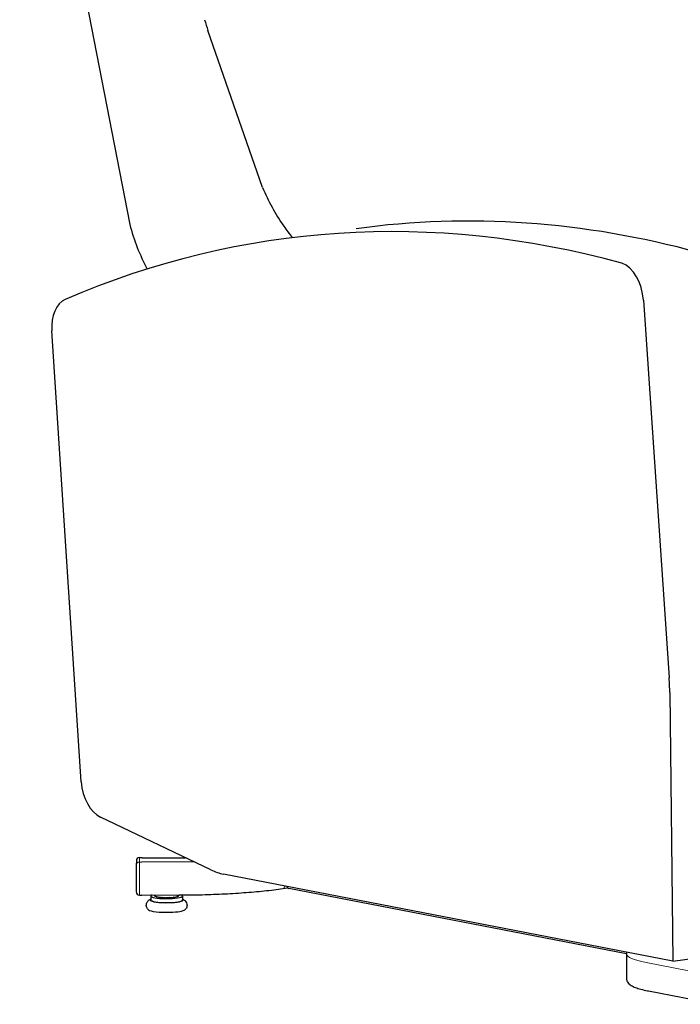
# Model space of a CAD drawing. Units: inches. Extents: x 0 to 10, y 0.13 to 8.
# Drawn here: x 3.57 to 5.09, y 2.49 to 4.75 of the extents above; entities that cross this region are included whole.
import ezdxf

# ---------------------------------------------------------------- set-up
doc = ezdxf.new("R2010")
doc.units = ezdxf.units.IN
doc.header["$MEASUREMENT"] = 0
doc.layers.add('Visible (ANSI)', color=7, linetype='Continuous')
doc.layers.add('Visible Narrow (ANSI)', color=7, linetype='Continuous')

# ---------------------------------------------------------------- blocks, each defined once
blk = doc.blocks.new('block 8')
at = {"layer": 'Visible Narrow (ANSI)', "color": 7, "lineweight": 18, "true_color": 0xffffff}
blk.add_open_spline([(4.9687, 2.603), (4.9687, 2.5956), (4.9847, 2.5884), (5.014, 2.5828)], degree=3, dxfattribs=at)
blk = doc.blocks.new('block 9')
at = {"layer": 'Visible Narrow (ANSI)', "color": 7, "lineweight": 18, "true_color": 0xffffff}
blk.add_lwpolyline([(5.1752, 2.5516), (5.014, 2.5828)], dxfattribs=at)
blk = doc.blocks.new('block 26')
at = {"layer": 'Visible Narrow (ANSI)', "color": 7, "lineweight": 18, "true_color": 0xffffff}
blk.add_lwpolyline([(3.8537, 2.8144), (3.9328, 2.8143)], dxfattribs=at)
blk = doc.blocks.new('block 27')
at = {"layer": 'Visible Narrow (ANSI)', "color": 7, "lineweight": 18, "true_color": 0xffffff}
blk.add_open_spline([(3.9328, 2.8143), (3.9465, 2.8143), (3.9601, 2.8144), (3.9737, 2.8147)], degree=3, dxfattribs=at)
blk = doc.blocks.new('block 28')
at = {"layer": 'Visible Narrow (ANSI)', "color": 7, "lineweight": 18, "true_color": 0xffffff}
blk.add_open_spline([(4.178, 2.7529), (4.1803, 2.7533), (4.1821, 2.7556), (4.1827, 2.759)], degree=3, dxfattribs=at)
blk = doc.blocks.new('block 29')
at = {"layer": 'Visible Narrow (ANSI)', "color": 7, "lineweight": 18, "true_color": 0xffffff}
blk.add_lwpolyline([(3.8482, 2.8242), (3.8479, 2.814)], dxfattribs=at)
blk = doc.blocks.new('block 30')
at = {"layer": 'Visible Narrow (ANSI)', "color": 7, "lineweight": 18, "true_color": 0xffffff}
blk.add_lwpolyline([(3.8479, 2.814), (3.8537, 2.814)], dxfattribs=at)
blk = doc.blocks.new('block 31')
at = {"layer": 'Visible Narrow (ANSI)', "color": 7, "lineweight": 18, "true_color": 0xffffff}
blk.add_open_spline([(3.8479, 2.814), (3.8479, 2.8133), (3.8478, 2.8096), (3.8478, 2.8057)], degree=3, dxfattribs=at)
blk = doc.blocks.new('block 32')
at = {"layer": 'Visible Narrow (ANSI)', "color": 7, "lineweight": 18, "true_color": 0xffffff}
blk.add_open_spline([(3.8479, 2.814), (3.844, 2.814), (3.8408, 2.8109), (3.8407, 2.8071)], degree=3, dxfattribs=at)
blk = doc.blocks.new('block 33')
at = {"layer": 'Visible Narrow (ANSI)', "color": 7, "lineweight": 18, "true_color": 0xffffff}
blk.add_lwpolyline([(3.8478, 2.8057), (3.8479, 2.7441)], dxfattribs=at)
blk = doc.blocks.new('block 34')
at = {"layer": 'Visible Narrow (ANSI)', "color": 7, "lineweight": 18, "true_color": 0xffffff}
blk.add_open_spline([(3.8482, 2.8243), (3.8482, 2.8243), (3.8482, 2.8243), (3.8482, 2.8242)], degree=3, dxfattribs=at)
blk = doc.blocks.new('block 35')
at = {"layer": 'Visible Narrow (ANSI)', "color": 7, "lineweight": 18, "true_color": 0xffffff}
blk.add_open_spline([(3.8479, 2.7441), (3.8479, 2.7406), (3.8479, 2.738), (3.8479, 2.738)], degree=3, dxfattribs=at)
blk = doc.blocks.new('block 37')
at = {"layer": 'Visible (ANSI)', "color": 7, "lineweight": 25, "true_color": 0xffffff}
blk.add_open_spline([(5.0682, 3.204), (5.0681, 3.2152), (5.0676, 3.2265), (5.0668, 3.2378)], degree=3, dxfattribs=at)
blk = doc.blocks.new('block 39')
at = {"layer": 'Visible (ANSI)', "color": 7, "lineweight": 25, "true_color": 0xffffff}
blk.add_lwpolyline([(5.0075, 4.1062), (5.0668, 3.2378)], dxfattribs=at)
blk = doc.blocks.new('block 41')
at = {"layer": 'Visible (ANSI)', "color": 7, "lineweight": 25, "true_color": 0xffffff}
blk.add_open_spline([(5.1344, 4.216), (4.8703, 4.2881), (4.6055, 4.3066), (4.347, 4.2708)], degree=3, dxfattribs=at)
blk = doc.blocks.new('block 43')
at = {"layer": 'Visible (ANSI)', "color": 7, "lineweight": 25, "true_color": 0xffffff}
blk.add_open_spline([(4.9582, 4.1916), (4.5204, 4.3112), (4.083, 4.2827), (3.6771, 4.1081)], degree=3, dxfattribs=at)
blk = doc.blocks.new('block 44')
at = {"layer": 'Visible (ANSI)', "color": 7, "lineweight": 25, "true_color": 0xffffff}
blk.add_lwpolyline([(3.7137, 2.9984), (3.6465, 4.0363)], dxfattribs=at)
blk = doc.blocks.new('block 45')
at = {"layer": 'Visible (ANSI)', "color": 7, "lineweight": 25, "true_color": 0xffffff}
blk.add_open_spline([(3.7137, 2.9984), (3.717, 2.9615), (3.7351, 2.9289), (3.7587, 2.9175)], degree=3, dxfattribs=at)
blk = doc.blocks.new('block 46')
at = {"layer": 'Visible (ANSI)', "color": 7, "lineweight": 25, "true_color": 0xffffff}
blk.add_lwpolyline([(4.0125, 2.7961), (3.7587, 2.9175)], dxfattribs=at)
blk = doc.blocks.new('block 47')
at = {"layer": 'Visible (ANSI)', "color": 7, "lineweight": 25, "true_color": 0xffffff}
blk.add_open_spline([(4.0125, 2.7961), (4.022, 2.7915), (4.0316, 2.7883), (4.0413, 2.7864)], degree=3, dxfattribs=at)
blk = doc.blocks.new('block 48')
at = {"layer": 'Visible (ANSI)', "color": 7, "lineweight": 25, "true_color": 0xffffff}
blk.add_lwpolyline([(5.0751, 2.5862), (4.0413, 2.7864)], dxfattribs=at)
blk = doc.blocks.new('block 49')
at = {"layer": 'Visible (ANSI)', "color": 7, "lineweight": 25, "true_color": 0xffffff}
blk.add_lwpolyline([(5.0751, 2.5862), (5.2513, 2.6106)], dxfattribs=at)
blk = doc.blocks.new('block 50')
at = {"layer": 'Visible (ANSI)', "color": 7, "lineweight": 25, "true_color": 0xffffff}
blk.add_lwpolyline([(5.0682, 3.204), (5.0751, 2.5862)], dxfattribs=at)
blk = doc.blocks.new('block 51')
at = {"layer": 'Visible (ANSI)', "color": 7, "lineweight": 25, "true_color": 0xffffff}
blk.add_open_spline([(5.0075, 4.1062), (5.0048, 4.1466), (4.9842, 4.1821), (4.9582, 4.1916)], degree=3, dxfattribs=at)
blk = doc.blocks.new('block 52')
at = {"layer": 'Visible (ANSI)', "color": 7, "lineweight": 25, "true_color": 0xffffff}
blk.add_open_spline([(3.6771, 4.1081), (3.6568, 4.0993), (3.6444, 4.0701), (3.6465, 4.0363)], degree=3, dxfattribs=at)
blk = doc.blocks.new('block 71')
at = {"layer": 'Visible (ANSI)', "color": 7, "lineweight": 25, "true_color": 0xffffff}
blk.add_open_spline([(4.1799, 4.2767), (4.1863, 4.2677), (4.1929, 4.259), (4.1998, 4.2505)], degree=3, dxfattribs=at)
blk = doc.blocks.new('block 72')
at = {"layer": 'Visible (ANSI)', "color": 7, "lineweight": 25, "true_color": 0xffffff}
blk.add_open_spline([(4.1312, 4.3659), (4.1443, 4.3349), (4.1606, 4.3048), (4.1799, 4.2767)], degree=3, dxfattribs=at)
blk = doc.blocks.new('block 73')
at = {"layer": 'Visible (ANSI)', "color": 7, "lineweight": 25, "true_color": 0xffffff}
blk.add_open_spline([(3.8257, 4.2805), (3.8351, 4.2447), (3.8487, 4.2102), (3.8661, 4.1781)], degree=3, dxfattribs=at)
blk = doc.blocks.new('block 80')
at = {"layer": 'Visible (ANSI)', "color": 7, "lineweight": 25, "true_color": 0xffffff}
blk.add_lwpolyline([(4.1312, 4.3659), (4.0056, 4.727)], dxfattribs=at)
blk = doc.blocks.new('block 81')
at = {"layer": 'Visible (ANSI)', "color": 7, "lineweight": 25, "true_color": 0xffffff}
blk.add_open_spline([(3.9978, 4.7516), (4.0002, 4.7433), (4.0028, 4.735), (4.0056, 4.727)], degree=3, dxfattribs=at)
blk = doc.blocks.new('block 88')
at = {"layer": 'Visible (ANSI)', "color": 7, "lineweight": 25, "true_color": 0xffffff}
blk.add_lwpolyline([(3.5725, 5.5796), (3.8257, 4.2805)], dxfattribs=at)
blk = doc.blocks.new('block 114')
at = {"layer": 'Visible (ANSI)', "color": 7, "lineweight": 25, "true_color": 0xffffff}
blk.add_open_spline([(4.9692, 2.6067), (4.9689, 2.6056), (4.9687, 2.6043), (4.9687, 2.603)], degree=3, dxfattribs=at)
blk = doc.blocks.new('block 115')
at = {"layer": 'Visible (ANSI)', "color": 7, "lineweight": 25, "true_color": 0xffffff}
blk.add_open_spline([(4.9687, 2.5462), (4.9687, 2.5427), (4.9701, 2.5394), (4.9718, 2.537), (4.9739, 2.5341), (4.9765, 2.5321), (4.9793, 2.5303), (4.9822, 2.5286), (4.9855, 2.527), (4.9892, 2.5256), (4.9929, 2.5242), (4.9971, 2.5228), (5.0017, 2.5216), (5.0063, 2.5203), (5.0114, 2.5191), (5.017, 2.518), (5.0178, 2.5178), (5.0187, 2.5176), (5.0195, 2.5175)], degree=3, knots=[0, 0, 0, 0, 1, 1, 1, 2, 2, 2, 3, 3, 3, 4, 4, 4, 5, 5, 5, 6, 6, 6, 6], dxfattribs=at)
blk = doc.blocks.new('block 116')
at = {"layer": 'Visible (ANSI)', "color": 7, "lineweight": 25, "true_color": 0xffffff}
blk.add_lwpolyline([(5.0195, 2.5175), (5.1775, 2.4869)], dxfattribs=at)
blk = doc.blocks.new('block 121')
at = {"layer": 'Visible (ANSI)', "color": 7, "lineweight": 25, "true_color": 0xffffff}
blk.add_lwpolyline([(4.9687, 2.603), (4.9687, 2.5462)], dxfattribs=at)
blk = doc.blocks.new('block 214')
at = {"layer": 'Visible (ANSI)', "color": 7, "lineweight": 25, "true_color": 0xffffff}
blk.add_open_spline([(3.9332, 2.8239), (3.9402, 2.8239), (3.9472, 2.8239), (3.9542, 2.824)], degree=3, dxfattribs=at)
blk = doc.blocks.new('block 215')
at = {"layer": 'Visible (ANSI)', "color": 7, "lineweight": 25, "true_color": 0xffffff}
blk.add_lwpolyline([(3.8541, 2.8239), (3.9332, 2.8239)], dxfattribs=at)
blk = doc.blocks.new('block 216')
at = {"layer": 'Visible (ANSI)', "color": 7, "lineweight": 25, "true_color": 0xffffff}
blk.add_lwpolyline([(3.8537, 2.7384), (3.9328, 2.7383)], dxfattribs=at)
blk = doc.blocks.new('block 217')
at = {"layer": 'Visible (ANSI)', "color": 7, "lineweight": 25, "true_color": 0xffffff}
blk.add_open_spline([(3.9328, 2.7383), (3.9506, 2.7383), (3.9683, 2.7385), (3.9859, 2.7389), (4.0034, 2.7393), (4.0208, 2.7399), (4.0379, 2.7407), (4.055, 2.7415), (4.0717, 2.7425), (4.0879, 2.7437), (4.1041, 2.7449), (4.1198, 2.7462), (4.1349, 2.7478), (4.15, 2.7493), (4.1644, 2.7511), (4.178, 2.7529)], degree=3, knots=[0, 0, 0, 0, 1, 1, 1, 2, 2, 2, 3, 3, 3, 4, 4, 4, 5, 5, 5, 5], dxfattribs=at)
blk = doc.blocks.new('block 218')
at = {"layer": 'Visible (ANSI)', "color": 7, "lineweight": 25, "true_color": 0xffffff}
blk.add_lwpolyline([(4.178, 2.7529), (4.1893, 2.7545)], dxfattribs=at)
blk = doc.blocks.new('block 219')
at = {"layer": 'Visible (ANSI)', "color": 7, "lineweight": 25, "true_color": 0xffffff}
blk.add_lwpolyline([(3.8537, 2.814), (3.8537, 2.8144)], dxfattribs=at)
blk = doc.blocks.new('block 220')
at = {"layer": 'Visible (ANSI)', "color": 7, "lineweight": 25, "true_color": 0xffffff}
blk.add_lwpolyline([(3.8537, 2.7384), (3.8537, 2.7381)], dxfattribs=at)
blk = doc.blocks.new('block 221')
at = {"layer": 'Visible (ANSI)', "color": 7, "lineweight": 25, "true_color": 0xffffff}
blk.add_open_spline([(3.8541, 2.8239), (3.8541, 2.8243), (3.8541, 2.8244), (3.8541, 2.8242)], degree=3, dxfattribs=at)
blk = doc.blocks.new('block 222')
at = {"layer": 'Visible (ANSI)', "color": 7, "lineweight": 25, "true_color": 0xffffff}
blk.add_open_spline([(3.8407, 2.8071), (3.8407, 2.807), (3.8407, 2.8069), (3.8407, 2.8069)], degree=3, dxfattribs=at)
blk = doc.blocks.new('block 223')
at = {"layer": 'Visible (ANSI)', "color": 7, "lineweight": 25, "true_color": 0xffffff}
blk.add_lwpolyline([(3.841, 2.8173), (3.8407, 2.8071)], dxfattribs=at)
blk = doc.blocks.new('block 224')
at = {"layer": 'Visible (ANSI)', "color": 7, "lineweight": 25, "true_color": 0xffffff}
blk.add_lwpolyline([(3.8407, 2.8069), (3.8407, 2.7453)], dxfattribs=at)
blk = doc.blocks.new('block 225')
at = {"layer": 'Visible (ANSI)', "color": 7, "lineweight": 25, "true_color": 0xffffff}
blk.add_open_spline([(3.8482, 2.8243), (3.8443, 2.8243), (3.8411, 2.8212), (3.841, 2.8173)], degree=3, dxfattribs=at)
blk = doc.blocks.new('block 226')
at = {"layer": 'Visible (ANSI)', "color": 7, "lineweight": 25, "true_color": 0xffffff}
blk.add_open_spline([(3.8407, 2.7453), (3.8407, 2.7413), (3.8439, 2.738), (3.8479, 2.738)], degree=3, dxfattribs=at)
blk = doc.blocks.new('block 227')
at = {"layer": 'Visible (ANSI)', "color": 7, "lineweight": 25, "true_color": 0xffffff}
blk.add_lwpolyline([(3.8479, 2.738), (3.8537, 2.738)], dxfattribs=at)
blk = doc.blocks.new('block 228')
at = {"layer": 'Visible (ANSI)', "color": 7, "lineweight": 25, "true_color": 0xffffff}
blk.add_lwpolyline([(3.8482, 2.8243), (3.8541, 2.8243)], dxfattribs=at)
blk = doc.blocks.new('block 229')
at = {"layer": 'Visible (ANSI)', "color": 7, "lineweight": 25, "true_color": 0xffffff}
blk.add_open_spline([(3.9304, 2.7327), (3.9307, 2.7328), (3.931, 2.7328), (3.9313, 2.7329)], degree=3, dxfattribs=at)
blk = doc.blocks.new('block 230')
at = {"layer": 'Visible (ANSI)', "color": 7, "lineweight": 25, "true_color": 0xffffff}
blk.add_lwpolyline([(3.9304, 2.7327), (3.9271, 2.7332)], dxfattribs=at)
blk = doc.blocks.new('block 231')
at = {"layer": 'Visible (ANSI)', "color": 7, "lineweight": 25, "true_color": 0xffffff}
blk.add_open_spline([(3.9201, 2.7316), (3.9205, 2.7316), (3.9208, 2.7317), (3.9212, 2.7317)], degree=3, dxfattribs=at)
blk = doc.blocks.new('block 232')
at = {"layer": 'Visible (ANSI)', "color": 7, "lineweight": 25, "true_color": 0xffffff}
blk.add_lwpolyline([(3.9201, 2.7316), (3.918, 2.7325)], dxfattribs=at)
blk = doc.blocks.new('block 233')
at = {"layer": 'Visible (ANSI)', "color": 7, "lineweight": 25, "true_color": 0xffffff}
blk.add_open_spline([(3.9078, 2.7314), (3.9082, 2.7314), (3.9087, 2.7314), (3.9091, 2.7314)], degree=3, dxfattribs=at)
blk = doc.blocks.new('block 234')
at = {"layer": 'Visible (ANSI)', "color": 7, "lineweight": 25, "true_color": 0xffffff}
blk.add_open_spline([(3.8962, 2.732), (3.8965, 2.732), (3.8969, 2.7319), (3.8972, 2.7319)], degree=3, dxfattribs=at)
blk = doc.blocks.new('block 235')
at = {"layer": 'Visible (ANSI)', "color": 7, "lineweight": 25, "true_color": 0xffffff}
blk.add_lwpolyline([(3.9, 2.7327), (3.8972, 2.7319)], dxfattribs=at)
blk = doc.blocks.new('block 236')
at = {"layer": 'Visible (ANSI)', "color": 7, "lineweight": 25, "true_color": 0xffffff}
blk.add_open_spline([(3.8874, 2.7334), (3.8876, 2.7334), (3.8878, 2.7333), (3.8881, 2.7333)], degree=3, dxfattribs=at)
blk = doc.blocks.new('block 237')
at = {"layer": 'Visible (ANSI)', "color": 7, "lineweight": 25, "true_color": 0xffffff}
blk.add_lwpolyline([(3.8913, 2.7336), (3.8881, 2.7333)], dxfattribs=at)
blk = doc.blocks.new('block 238')
at = {"layer": 'Visible (ANSI)', "color": 7, "lineweight": 25, "true_color": 0xffffff}
blk.add_open_spline([(3.8832, 2.7353), (3.8832, 2.7353), (3.8833, 2.7352), (3.8834, 2.7351)], degree=3, dxfattribs=at)
blk = doc.blocks.new('block 239')
at = {"layer": 'Visible (ANSI)', "color": 7, "lineweight": 25, "true_color": 0xffffff}
blk.add_lwpolyline([(3.885, 2.7352), (3.8834, 2.7351)], dxfattribs=at)
blk = doc.blocks.new('block 240')
at = {"layer": 'Visible (ANSI)', "color": 7, "lineweight": 25, "true_color": 0xffffff}
blk.add_open_spline([(3.9369, 2.7344), (3.937, 2.7345), (3.9371, 2.7346), (3.9373, 2.7346)], degree=3, dxfattribs=at)
blk = doc.blocks.new('block 241')
at = {"layer": 'Visible (ANSI)', "color": 7, "lineweight": 25, "true_color": 0xffffff}
blk.add_lwpolyline([(3.9369, 2.7344), (3.9345, 2.7346)], dxfattribs=at)
blk = doc.blocks.new('block 242')
at = {"layer": 'Visible (ANSI)', "color": 7, "lineweight": 25, "true_color": 0xffffff}
blk.add_open_spline([(3.8871, 2.7345), (3.8872, 2.7341), (3.8873, 2.7338), (3.8874, 2.7334)], degree=3, dxfattribs=at)
blk = doc.blocks.new('block 243')
at = {"layer": 'Visible (ANSI)', "color": 7, "lineweight": 25, "true_color": 0xffffff}
blk.add_open_spline([(3.8835, 2.736), (3.8834, 2.7357), (3.8834, 2.7354), (3.8834, 2.7351)], degree=3, dxfattribs=at)
blk = doc.blocks.new('block 244')
at = {"layer": 'Visible (ANSI)', "color": 7, "lineweight": 25, "true_color": 0xffffff}
blk.add_open_spline([(3.8831, 2.7364), (3.8832, 2.736), (3.8832, 2.7357), (3.8832, 2.7353)], degree=3, dxfattribs=at)
blk = doc.blocks.new('block 245')
at = {"layer": 'Visible (ANSI)', "color": 7, "lineweight": 25, "true_color": 0xffffff}
blk.add_open_spline([(3.8884, 2.7342), (3.8883, 2.7339), (3.8882, 2.7336), (3.8881, 2.7333)], degree=3, dxfattribs=at)
blk = doc.blocks.new('block 246')
at = {"layer": 'Visible (ANSI)', "color": 7, "lineweight": 25, "true_color": 0xffffff}
blk.add_open_spline([(3.9369, 2.7344), (3.9368, 2.7347), (3.9368, 2.735), (3.9367, 2.7353)], degree=3, dxfattribs=at)
blk = doc.blocks.new('block 247')
at = {"layer": 'Visible (ANSI)', "color": 7, "lineweight": 25, "true_color": 0xffffff}
blk.add_open_spline([(3.9313, 2.7329), (3.9314, 2.7332), (3.9315, 2.7336), (3.9316, 2.7339)], degree=3, dxfattribs=at)
blk = doc.blocks.new('block 248')
at = {"layer": 'Visible (ANSI)', "color": 7, "lineweight": 25, "true_color": 0xffffff}
blk.add_open_spline([(3.9304, 2.7327), (3.9303, 2.733), (3.9302, 2.7333), (3.9301, 2.7336)], degree=3, dxfattribs=at)
blk = doc.blocks.new('block 249')
at = {"layer": 'Visible (ANSI)', "color": 7, "lineweight": 25, "true_color": 0xffffff}
blk.add_open_spline([(3.9212, 2.7317), (3.9214, 2.732), (3.9215, 2.7324), (3.9217, 2.7327)], degree=3, dxfattribs=at)
blk = doc.blocks.new('block 250')
at = {"layer": 'Visible (ANSI)', "color": 7, "lineweight": 25, "true_color": 0xffffff}
blk.add_open_spline([(3.9201, 2.7316), (3.9199, 2.7319), (3.9197, 2.7323), (3.9196, 2.7326)], degree=3, dxfattribs=at)
blk = doc.blocks.new('block 251')
at = {"layer": 'Visible (ANSI)', "color": 7, "lineweight": 25, "true_color": 0xffffff}
blk.add_open_spline([(3.9091, 2.7314), (3.9092, 2.7317), (3.9094, 2.732), (3.9096, 2.7323)], degree=3, dxfattribs=at)
blk = doc.blocks.new('block 252')
at = {"layer": 'Visible (ANSI)', "color": 7, "lineweight": 25, "true_color": 0xffffff}
blk.add_open_spline([(3.9373, 2.7346), (3.9373, 2.735), (3.9374, 2.7353), (3.9374, 2.7357)], degree=3, dxfattribs=at)
blk = doc.blocks.new('block 253')
at = {"layer": 'Visible (ANSI)', "color": 7, "lineweight": 25, "true_color": 0xffffff}
blk.add_open_spline([(3.9073, 2.7324), (3.9075, 2.732), (3.9077, 2.7317), (3.9078, 2.7314)], degree=3, dxfattribs=at)
blk = doc.blocks.new('block 254')
at = {"layer": 'Visible (ANSI)', "color": 7, "lineweight": 25, "true_color": 0xffffff}
blk.add_open_spline([(3.8977, 2.7329), (3.8976, 2.7325), (3.8974, 2.7322), (3.8972, 2.7319)], degree=3, dxfattribs=at)
blk = doc.blocks.new('block 255')
at = {"layer": 'Visible (ANSI)', "color": 7, "lineweight": 25, "true_color": 0xffffff}
blk.add_open_spline([(3.8957, 2.733), (3.8959, 2.7327), (3.896, 2.7324), (3.8962, 2.732)], degree=3, dxfattribs=at)
blk = doc.blocks.new('block 256')
at = {"layer": 'Visible (ANSI)', "color": 7, "lineweight": 25, "true_color": 0xffffff}
blk.add_open_spline([(3.883, 2.7369), (3.883, 2.7367), (3.883, 2.7365), (3.8831, 2.7364)], degree=3, dxfattribs=at)
blk = doc.blocks.new('block 257')
at = {"layer": 'Visible (ANSI)', "color": 7, "lineweight": 25, "true_color": 0xffffff}
blk.add_open_spline([(3.8835, 2.736), (3.8841, 2.7355), (3.8853, 2.735), (3.8871, 2.7345)], degree=3, dxfattribs=at)
blk = doc.blocks.new('block 258')
at = {"layer": 'Visible (ANSI)', "color": 7, "lineweight": 25, "true_color": 0xffffff}
blk.add_open_spline([(3.8884, 2.7342), (3.8904, 2.7337), (3.8929, 2.7333), (3.8957, 2.733)], degree=3, dxfattribs=at)
blk = doc.blocks.new('block 259')
at = {"layer": 'Visible (ANSI)', "color": 7, "lineweight": 25, "true_color": 0xffffff}
blk.add_open_spline([(3.9374, 2.7357), (3.938, 2.7361), (3.9383, 2.7365), (3.9383, 2.7369)], degree=3, dxfattribs=at)
blk = doc.blocks.new('block 260')
at = {"layer": 'Visible (ANSI)', "color": 7, "lineweight": 25, "true_color": 0xffffff}
blk.add_open_spline([(3.8977, 2.7329), (3.9007, 2.7326), (3.9039, 2.7324), (3.9073, 2.7324)], degree=3, dxfattribs=at)
blk = doc.blocks.new('block 261')
at = {"layer": 'Visible (ANSI)', "color": 7, "lineweight": 25, "true_color": 0xffffff}
blk.add_open_spline([(3.9096, 2.7323), (3.913, 2.7323), (3.9164, 2.7324), (3.9196, 2.7326)], degree=3, dxfattribs=at)
blk = doc.blocks.new('block 262')
at = {"layer": 'Visible (ANSI)', "color": 7, "lineweight": 25, "true_color": 0xffffff}
blk.add_open_spline([(3.9217, 2.7327), (3.9248, 2.7329), (3.9276, 2.7332), (3.9301, 2.7336)], degree=3, dxfattribs=at)
blk = doc.blocks.new('block 263')
at = {"layer": 'Visible (ANSI)', "color": 7, "lineweight": 25, "true_color": 0xffffff}
blk.add_open_spline([(3.9316, 2.7339), (3.9338, 2.7343), (3.9356, 2.7348), (3.9367, 2.7353)], degree=3, dxfattribs=at)
blk = doc.blocks.new('block 264')
at = {"layer": 'Visible (ANSI)', "color": 7, "lineweight": 25, "true_color": 0xffffff}
blk.add_lwpolyline([(3.883, 2.7369), (3.883, 2.7384)], dxfattribs=at)
blk = doc.blocks.new('block 265')
at = {"layer": 'Visible (ANSI)', "color": 7, "lineweight": 25, "true_color": 0xffffff}
blk.add_lwpolyline([(3.9383, 2.7369), (3.9383, 2.7383)], dxfattribs=at)
blk = doc.blocks.new('block 266')
at = {"layer": 'Visible (ANSI)', "color": 7, "lineweight": 25, "true_color": 0xffffff}
blk.add_open_spline([(3.8774, 2.7384), (3.869, 2.7354), (3.877, 2.7318), (3.8953, 2.7304), (3.9137, 2.7291), (3.9354, 2.7304), (3.9439, 2.7334), (3.9484, 2.735), (3.9484, 2.7368), (3.944, 2.7384)], degree=3, knots=[0, 0, 0, 0, 1, 1, 1, 2, 2, 2, 3, 3, 3, 3], dxfattribs=at)
blk = doc.blocks.new('block 267')
at = {"layer": 'Visible (ANSI)', "color": 7, "lineweight": 25, "true_color": 0xffffff}
blk.add_open_spline([(3.8741, 2.7287), (3.8681, 2.7254), (3.8796, 2.7219), (3.8998, 2.7209), (3.92, 2.7199), (3.9412, 2.7218), (3.9473, 2.7251), (3.9494, 2.7263), (3.9494, 2.7275), (3.9473, 2.7287)], degree=3, knots=[0, 0, 0, 0, 1, 1, 1, 2, 2, 2, 3, 3, 3, 3], dxfattribs=at)
blk = doc.blocks.new('block 268')
at = {"layer": 'Visible (ANSI)', "color": 7, "lineweight": 25, "true_color": 0xffffff}
blk.add_open_spline([(3.8741, 2.7269), (3.8741, 2.7236), (3.8905, 2.7209), (3.9107, 2.7209), (3.9309, 2.7209), (3.9473, 2.7236), (3.9473, 2.7269)], degree=3, knots=[0, 0, 0, 0, 1, 1, 1, 2, 2, 2, 2], dxfattribs=at)
blk = doc.blocks.new('block 269')
at = {"layer": 'Visible (ANSI)', "color": 7, "lineweight": 25, "true_color": 0xffffff}
blk.add_open_spline([(3.8685, 2.7043), (3.8727, 2.7005), (3.895, 2.698), (3.9182, 2.6986), (3.9359, 2.6992), (3.9497, 2.7014), (3.9528, 2.7043)], degree=3, knots=[0, 0, 0, 0, 1, 1, 1, 2, 2, 2, 2], dxfattribs=at)
blk = doc.blocks.new('block 270')
at = {"layer": 'Visible (ANSI)', "color": 7, "lineweight": 25, "true_color": 0xffffff}
blk.add_open_spline([(3.9473, 2.7288), (3.9473, 2.7288), (3.9474, 2.7287), (3.9475, 2.7287), (3.9486, 2.7282), (3.9498, 2.7277), (3.9512, 2.7267), (3.9518, 2.7262), (3.9526, 2.7256), (3.9533, 2.7249), (3.9545, 2.7238), (3.9557, 2.7222), (3.9566, 2.72), (3.9572, 2.7185), (3.9576, 2.7167), (3.9576, 2.7149), (3.9576, 2.7133), (3.9573, 2.7118), (3.9568, 2.7104), (3.9563, 2.7089), (3.9556, 2.7076), (3.9549, 2.7066), (3.9542, 2.7057), (3.9535, 2.7049), (3.9528, 2.7043)], degree=3, knots=[0, 0, 0, 0, 1, 1, 1, 2, 2, 2, 3, 3, 3, 4, 4, 4, 5, 5, 5, 6, 6, 6, 7, 7, 7, 8, 8, 8, 8], dxfattribs=at)
blk = doc.blocks.new('block 271')
at = {"layer": 'Visible (ANSI)', "color": 7, "lineweight": 25, "true_color": 0xffffff}
blk.add_open_spline([(3.8685, 2.7043), (3.8674, 2.7054), (3.866, 2.7069), (3.865, 2.7092), (3.8643, 2.7106), (3.8639, 2.7124), (3.8638, 2.7143), (3.8637, 2.7158), (3.864, 2.7174), (3.8644, 2.7189), (3.8648, 2.7204), (3.8655, 2.7217), (3.8662, 2.7227), (3.8671, 2.724), (3.868, 2.7249), (3.8688, 2.7256), (3.8701, 2.7267), (3.8711, 2.7273), (3.8721, 2.7279), (3.8728, 2.7282), (3.8734, 2.7285), (3.8741, 2.7288)], degree=3, knots=[0, 0, 0, 0, 1, 1, 1, 2, 2, 2, 3, 3, 3, 4, 4, 4, 5, 5, 5, 6, 6, 6, 7, 7, 7, 7], dxfattribs=at)
blk = doc.blocks.new('block 272')
at = {"layer": 'Visible (ANSI)', "color": 7, "lineweight": 25, "true_color": 0xffffff}
blk.add_lwpolyline([(3.9473, 2.7359), (3.9473, 2.7269)], dxfattribs=at)
blk = doc.blocks.new('block 273')
at = {"layer": 'Visible (ANSI)', "color": 7, "lineweight": 25, "true_color": 0xffffff}
blk.add_lwpolyline([(3.8741, 2.7359), (3.8741, 2.7269)], dxfattribs=at)
blk = doc.blocks.new('block 274')
at = {"layer": 'Visible (ANSI)', "color": 7, "lineweight": 25, "true_color": 0xffffff}
blk.add_open_spline([(4.1871, 2.7582), (4.1879, 2.7554), (4.1898, 2.7535), (4.1921, 2.7531)], degree=3, dxfattribs=at)
blk = doc.blocks.new('block 275')
at = {"layer": 'Visible (ANSI)', "color": 7, "lineweight": 25, "true_color": 0xffffff}
blk.add_lwpolyline([(4.9687, 2.6027), (4.1921, 2.7531)], dxfattribs=at)

msp = doc.modelspace()

# ---------------------------------------------------------------- block references
at = {"layer": 'Visible (ANSI)'}
for name in ['block 88', 'block 81', 'block 80', 'block 72', 'block 43', 'block 41', 'block 73', 'block 71', 'block 51', 'block 52', 'block 39', 'block 44', 'block 37', 'block 50', 'block 45', 'block 46', 'block 223', 'block 225', 'block 228', 'block 219', 'block 221', 'block 215', 'block 214', 'block 222', 'block 224', 'block 47', 'block 48', 'block 226', 'block 217', 'block 218', 'block 274', 'block 275', 'block 227', 'block 216', 'block 220', 'block 271', 'block 267', 'block 266', 'block 273', 'block 268', 'block 264', 'block 256', 'block 244', 'block 238', 'block 243', 'block 239', 'block 257', 'block 242', 'block 236', 'block 245', 'block 237', 'block 258', 'block 255', 'block 234', 'block 254', 'block 235', 'block 260', 'block 253', 'block 233', 'block 251', 'block 261', 'block 232', 'block 250', 'block 231', 'block 249', 'block 262', 'block 230', 'block 248', 'block 229', 'block 247', 'block 263', 'block 241', 'block 246', 'block 240', 'block 252', 'block 259', 'block 265', 'block 272', 'block 270', 'block 269', 'block 114', 'block 49', 'block 121', 'block 115', 'block 116']:
    msp.add_blockref(name, (0, 0), dxfattribs=at)
at = {"layer": 'Visible Narrow (ANSI)'}
for name in ['block 32', 'block 31', 'block 29', 'block 30', 'block 34', 'block 26', 'block 27', 'block 33', 'block 35', 'block 28', 'block 8', 'block 9']:
    msp.add_blockref(name, (0, 0), dxfattribs=at)

doc.saveas('drawing.dxf')
